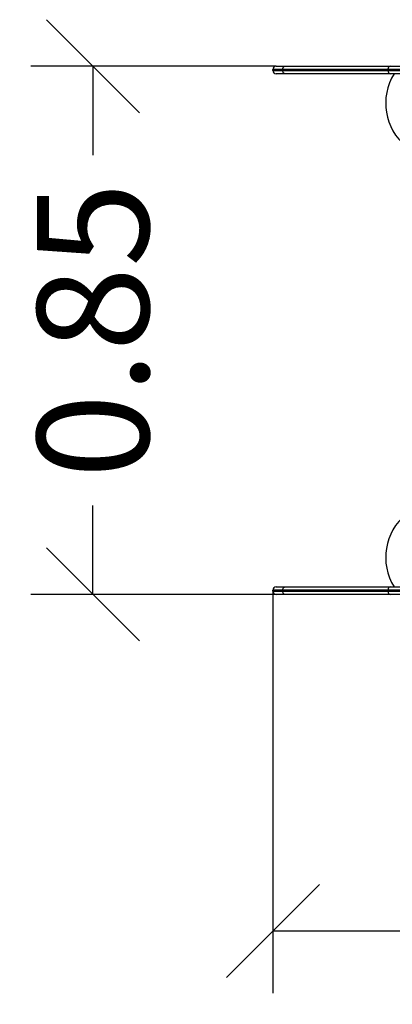
# Model space of a CAD drawing. Units: millimetres. Extents: x 600.04 to 605.78, y 329.67 to 335.96.
# Drawn here: x 602.24 to 602.84, y 329.67 to 331.25 of the extents above; entities that cross this region are included whole.
import ezdxf

# ---------------------------------------------------------------- set-up
doc = ezdxf.new("R2010")
doc.units = ezdxf.units.MM
doc.header["$PDSIZE"] = -1
doc.layers.add('DIASTASEIS', color=253, linetype='Continuous', lineweight=5)
doc.styles.get("Standard").update_dxf_attribs({"font": 'ARIALN.TTF'})
doc.dimstyles.get("Standard").update_dxf_attribs({"dimtxt": 0.18, "dimasz": 0.15, "dimexe": 0.1, "dimexo": 0, "dimgap": 0.09, "dimtad": 0, "dimzin": 0, "dimdsep": 46, "dimtxsty": 'Standard', "dimblk": 'OBLIQUE', "dimcen": 0.09, "dimadec": 0, "dimazin": 0, "dimtfac": 1, "dimtofl": 0, "dimtmove": 0, "dimatfit": 3, "dimldrblk": 'OBLIQUE', "dimfxl": 1, "dimtolj": 1, "dimtzin": 0, "dimarcsym": 0})

# ---------------------------------------------------------------- blocks, each defined once
blk = doc.blocks.new('D025')
at = {"color": 7, "linetype": 'Continuous', "lineweight": 25}
for p, q in [((602.6466, 331.1737), (602.6466, 331.1717)), ((602.6625, 331.1737), (602.6466, 331.1737)), ((602.6466, 331.1717), (602.6466, 331.1737)), ((602.6466, 331.1737), (602.6466, 331.1737)), ((602.6466, 331.1717), (602.6625, 331.1717)), ((602.6466, 331.1717), (602.6466, 331.1717)), ((602.6516, 331.1787), (602.6661, 331.1787)), ((602.6516, 331.1787), (602.6516, 331.1787)), ((602.6661, 331.1667), (602.6516, 331.1667)), ((602.6516, 331.1667), (602.6516, 331.1667)), ((602.8319, 331.1737), (602.6625, 331.1737)), ((602.6625, 331.1717), (602.6625, 331.1737)), ((602.6625, 331.1717), (602.8319, 331.1717)), ((602.6661, 331.1787), (602.8359, 331.1787)), ((602.8359, 331.1667), (602.6661, 331.1667)), ((602.9428, 331.1737), (602.8319, 331.1737)), ((602.8319, 331.1717), (602.8319, 331.1737)), ((602.8319, 331.1717), (602.9428, 331.1717)), ((602.8359, 331.1787), (602.9413, 331.1787)), ((602.9413, 331.1667), (602.8359, 331.1667)), ((602.6516, 330.3397), (602.6661, 330.3397)), ((602.6516, 330.3397), (602.6516, 330.3397)), ((602.6661, 330.3397), (602.8359, 330.3397)), ((602.8359, 330.3397), (602.9413, 330.3397)), ((602.6466, 330.3347), (602.6466, 330.3327)), ((602.6625, 330.3347), (602.6466, 330.3347)), ((602.6466, 330.3327), (602.6466, 330.3347)), ((602.6466, 330.3347), (602.6466, 330.3347)), ((602.6466, 330.3327), (602.6625, 330.3327)), ((602.6466, 330.3327), (602.6466, 330.3327)), ((602.6661, 330.3277), (602.6516, 330.3277)), ((602.6516, 330.3277), (602.6516, 330.3277)), ((602.6625, 330.3327), (602.6625, 330.3347)), ((602.8319, 330.3347), (602.6625, 330.3347)), ((602.6625, 330.3327), (602.8319, 330.3327)), ((602.8359, 330.3277), (602.6661, 330.3277)), ((602.9428, 330.3347), (602.8319, 330.3347)), ((602.8319, 330.3327), (602.8319, 330.3347)), ((602.8319, 330.3327), (602.9428, 330.3327)), ((602.9413, 330.3277), (602.8359, 330.3277))]:
    blk.add_line(p, q, dxfattribs=at)
for centre, radius, start, end in [((602.6516, 331.1737), 0.005, 90, 180), ((602.6516, 331.1737), 0.005, 90.0037, 180.0037), ((602.6516, 331.1717), 0.005, 180, 270), ((602.6516, 331.1717), 0.005, 179.9963, 269.9963), ((602.9183, 331.1192), 0.09, 148.1446, 312.9282), ((602.8365, 331.1742), 0.00461, 96.3702, 185.1951), ((602.8365, 331.1713), 0.00461, 174.8049, 263.6298), ((602.9183, 330.3872), 0.09, 46.9923, 211.8554), ((602.6516, 330.3347), 0.005, 90, 180), ((602.6516, 330.3347), 0.005, 90.0037, 180.0037), ((602.8365, 330.3352), 0.00461, 96.3702, 185.1951), ((602.6516, 330.3327), 0.005, 180, 270), ((602.6516, 330.3327), 0.005, 179.9963, 269.9963), ((602.8365, 330.3323), 0.00461, 174.8049, 263.6298)]:
    blk.add_arc(centre, radius, start, end, dxfattribs=at)
for points, knots in [([(602.6625, 331.1737), (602.6626, 331.1743), (602.6626, 331.1754), (602.6633, 331.1769), (602.6642, 331.1781), (602.6651, 331.1786), (602.6658, 331.1787), (602.6661, 331.1787), (602.6661, 331.1787)], [0, 0, 0, 0, 0.214429, 0.428854, 0.643367, 0.858072, 0.994, 1, 1, 1, 1]), ([(602.6661, 331.1667), (602.6661, 331.1667), (602.6658, 331.1667), (602.6651, 331.1668), (602.6642, 331.1674), (602.6633, 331.1686), (602.6626, 331.17), (602.6626, 331.1712), (602.6625, 331.1717)], [0, 0, 0, 0, 0.006, 0.141928, 0.356633, 0.571146, 0.785571, 1, 1, 1, 1]), ([(602.6625, 330.3347), (602.6626, 330.3353), (602.6626, 330.3364), (602.6633, 330.3379), (602.6642, 330.3391), (602.6651, 330.3396), (602.6658, 330.3397), (602.6661, 330.3397), (602.6661, 330.3397)], [0, 0, 0, 0, 0.214429, 0.428854, 0.643367, 0.858072, 0.994, 1, 1, 1, 1]), ([(602.6661, 330.3277), (602.6661, 330.3277), (602.6658, 330.3277), (602.6651, 330.3278), (602.6642, 330.3284), (602.6633, 330.3296), (602.6626, 330.331), (602.6626, 330.3322), (602.6625, 330.3327)], [0, 0, 0, 0, 0.006, 0.141928, 0.356633, 0.571146, 0.785571, 1, 1, 1, 1])]:
    blk.add_open_spline(points, degree=3, knots=knots, dxfattribs=at)
blk = doc.blocks.new('_Oblique')
at = {"color": 0, "linetype": 'ByBlock', "lineweight": -2}
blk.add_line((-0.5, -0.5), (0.5, 0.5), dxfattribs=at)
blk = doc.blocks.new('*D37')
at = {"layer": 'Defpoints', "color": 0}
for p in [(602.6516, 331.1787), (602.3565, 330.3277), (602.6516, 330.3277)]:
    blk.add_point(p, dxfattribs=at)
at = {"layer": 'DIASTASEIS', "color": 0, "lineweight": -2}
for p, q in [((602.6516, 331.1787), (602.2565, 331.1787)), ((602.3565, 331.1787), (602.3565, 331.0355)), ((602.3565, 330.3277), (602.3565, 330.471)), ((602.6516, 330.3277), (602.2565, 330.3277))]:
    blk.add_line(p, q, dxfattribs=at)
at = {"layer": 'DIASTASEIS', "color": 0, "linetype": 'ByBlock', "lineweight": -2, "xscale": 0.15, "yscale": 0.15, "zscale": 0.15}
for p, rotation in [((602.3565, 331.1787), 90), ((602.3565, 330.3277), 270)]:
    blk.add_blockref('_Oblique', p, dxfattribs=dict(at, rotation=rotation))
at = {"layer": 'DIASTASEIS', "color": 0, "insert": (602.3565, 330.7532), "char_height": 0.18, "attachment_point": 5, "rotation": 90}
blk.add_mtext('\\A1;0.85', dxfattribs=at)
blk = doc.blocks.new('*D38')
at = {"layer": 'Defpoints', "color": 0}
for p in [(602.6466, 330.3337), (603.9367, 330.3337), (603.9367, 329.7854)]:
    blk.add_point(p, dxfattribs=at)
at = {"layer": 'DIASTASEIS', "color": 0, "lineweight": -2}
for p, q in [((602.6466, 330.3337), (602.6466, 329.6854)), ((603.9367, 330.3337), (603.9367, 329.6854)), ((602.6466, 329.7854), (603.0171, 329.7854)), ((603.9367, 329.7854), (603.5662, 329.7854))]:
    blk.add_line(p, q, dxfattribs=at)
at = {"layer": 'DIASTASEIS', "color": 0, "linetype": 'ByBlock', "lineweight": -2, "xscale": 0.15, "yscale": 0.15, "zscale": 0.15, "rotation": 180}
blk.add_blockref('_Oblique', (602.6466, 329.7854), dxfattribs=at)
at = {"layer": 'DIASTASEIS', "color": 0, "linetype": 'ByBlock', "lineweight": -2, "xscale": 0.15, "yscale": 0.15, "zscale": 0.15}
blk.add_blockref('_Oblique', (603.9367, 329.7854), dxfattribs=at)
at = {"layer": 'DIASTASEIS', "color": 0, "insert": (603.2917, 329.7854), "char_height": 0.18, "attachment_point": 5}
blk.add_mtext('\\A1;\\A1;1.30', dxfattribs=at)

msp = doc.modelspace()

# ---------------------------------------------------------------- block references
msp.add_blockref('D025', (0, 0))

# ---------------------------------------------------------------- dimensions: what is measured, and where the dimension line sits
at = {"layer": 'DIASTASEIS'}
dim = msp.add_linear_dim(base=(602.3565, 330.3277), p1=(602.6516, 331.1787), p2=(602.6516, 330.3277), angle=90, dimstyle='Standard', dxfattribs=at)
dim.commit()
dim.dimension.update_dxf_attribs({"geometry": '*D37', "text_midpoint": (602.3565, 330.7532)})
dim = msp.add_linear_dim(base=(603.9367, 329.7854), p1=(602.6466, 330.3337), p2=(603.9367, 330.3337), text='\\A1;1.30', dimstyle='Standard', override={"dimtxsty": 'Standard'}, dxfattribs=at)
dim.commit()
dim.dimension.update_dxf_attribs({"geometry": '*D38', "text_midpoint": (603.2917, 329.7854), "dimtype": 160})

doc.saveas('drawing.dxf')
